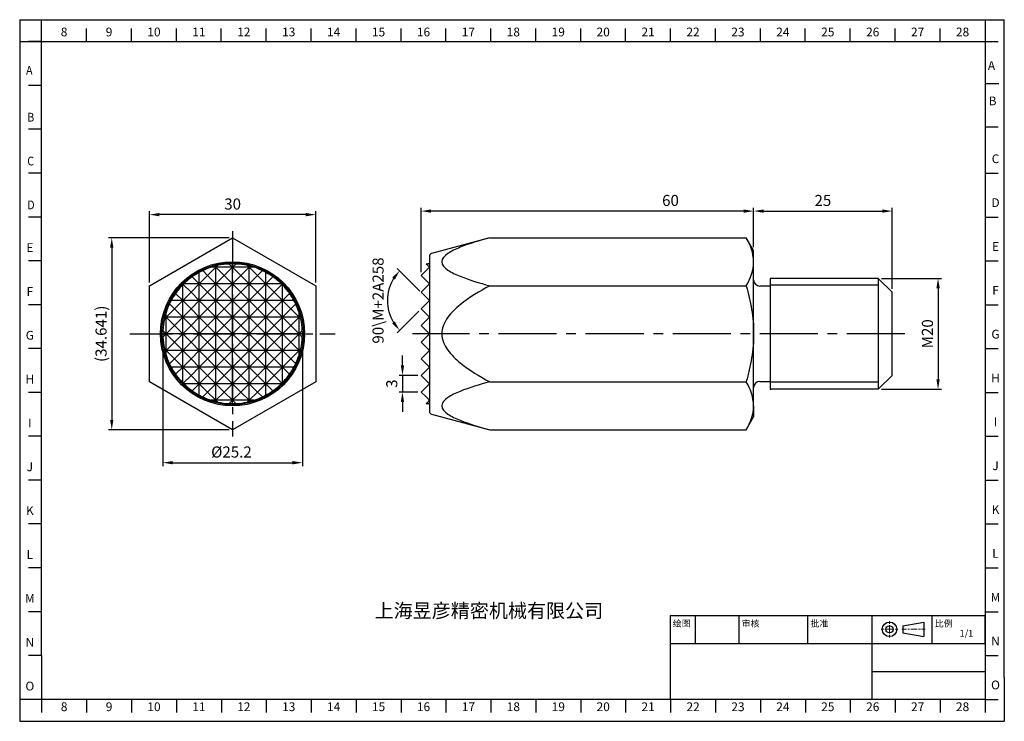
# Model space of a CAD drawing. Units: millimetres. Extents: x -38 to 139, y -70 to 57.
import ezdxf
from ezdxf.enums import TextEntityAlignment as Align

# ---------------------------------------------------------------- set-up
doc = ezdxf.new("R2010")
doc.units = ezdxf.units.MM
doc.linetypes.add('CENTER2', pattern=[28.575, 19.05, -3.175, 3.175, -3.175])
for name, color, linetype in [('01', 4, 'Continuous'), ('BORDER', 7, 'Continuous'), ('CL', 1, 'CENTER2'), ('DIM', 6, 'Continuous'), ('H', 2, 'Continuous'), ('OUT', 4, 'Continuous'), ('TXT', 3, 'Continuous'), ('W', 7, 'Continuous')]:
    doc.layers.add(name, color=color, linetype=linetype)
doc.layers.add('CLL', color=1, linetype='Continuous', lineweight=13)
doc.layers.add('DEC', color=171, linetype='Continuous', plot=False)
doc.styles.add('TXT-1', font='txt.shx', dxfattribs={"width": 0.9, "bigfont": 'chineset.shx'})
doc.dimstyles.new('ISO-25', dxfattribs={"dimscale": 0.8, "dimtxt": 2, "dimasz": 1.8, "dimexe": 0.6, "dimexo": 0.6, "dimgap": 0.66666, "dimtad": 1, "dimdec": 3, "dimdsep": 46, "dimtxsty": 'TXT-1', "dimcen": -2.5, "dimclrd": 256, "dimclre": 256, "dimclrt": 3, "dimadec": 0, "dimazin": 0, "dimtfac": 0.8, "dimtdec": 3, "dimtmove": 0, "dimatfit": 3, "dimfxl": 0, "dimlwd": -1, "dimarcsym": 0})

# ---------------------------------------------------------------- blocks, each defined once
blk = doc.blocks.new('*D1')
at = {"layer": 'Defpoints', "color": 0}
for p in [(0, 17.32), (-21.8, -17.32), (0, -17.32)]:
    blk.add_point(p, dxfattribs=at)
at = {"layer": 'DIM', "lineweight": -2}
for p, q in [((-0.6, 17.32), (-22.4, 17.32)), ((-0.6, -17.32), (-22.4, -17.32))]:
    blk.add_line(p, q, dxfattribs=at)
at = {"layer": 'DIM'}
blk.add_line((-21.8, 15.52), (-21.8, -15.52), dxfattribs=at)
for points in [[(-22.1, 15.52), (-21.5, 15.52), (-21.8, 17.32)], [(-22.1, -15.52), (-21.5, -15.52), (-21.8, -17.32)]]:
    blk.add_solid(points, dxfattribs=at)
at = {"layer": 'DIM', "color": 3, "insert": (-23.47, 0), "char_height": 2, "attachment_point": 5, "rotation": 90, "style": 'TXT-1'}
blk.add_mtext('(34.641)', dxfattribs=at)
blk = doc.blocks.new('*D2')
at = {"layer": 'Defpoints', "color": 0}
for p in [(-15, 21.49), (-15, 8.66), (15, 8.66)]:
    blk.add_point(p, dxfattribs=at)
at = {"layer": 'DIM', "lineweight": -2}
for p, q in [((-15, 9.26), (-15, 22.09)), ((15, 9.26), (15, 22.09))]:
    blk.add_line(p, q, dxfattribs=at)
at = {"layer": 'DIM'}
blk.add_line((13.2, 21.49), (-13.2, 21.49), dxfattribs=at)
for points in [[(-13.2, 21.79), (-13.2, 21.19), (-15, 21.49)], [(13.2, 21.79), (13.2, 21.19), (15, 21.49)]]:
    blk.add_solid(points, dxfattribs=at)
at = {"layer": 'DIM', "color": 3, "insert": (0.01, 23.15), "char_height": 2, "attachment_point": 5, "style": 'TXT-1'}
blk.add_mtext('30', dxfattribs=at)
blk = doc.blocks.new('*D3')
at = {"layer": 'Defpoints', "color": 0}
for p in [(34.03, 22.13), (94.03, 15), (34.03, 10.5)]:
    blk.add_point(p, dxfattribs=at)
at = {"layer": 'DIM', "lineweight": -2}
for p, q in [((34.03, 11.1), (34.03, 22.73)), ((94.03, 15.6), (94.03, 22.73))]:
    blk.add_line(p, q, dxfattribs=at)
at = {"layer": 'DIM'}
blk.add_line((92.23, 22.13), (35.83, 22.13), dxfattribs=at)
for points in [[(35.83, 22.43), (35.83, 21.83), (34.03, 22.13)], [(92.23, 22.43), (92.23, 21.83), (94.03, 22.13)]]:
    blk.add_solid(points, dxfattribs=at)
at = {"layer": 'DIM', "color": 3, "insert": (79.03, 23.79), "char_height": 2, "attachment_point": 5, "style": 'TXT-1'}
blk.add_mtext('60', dxfattribs=at)
blk = doc.blocks.new('*D4')
at = {"layer": 'Defpoints', "color": 0}
for p in [(119.03, 22.13), (94.03, 15), (119.03, 7.5)]:
    blk.add_point(p, dxfattribs=at)
at = {"layer": 'DIM', "lineweight": -2}
for p, q in [((94.03, 15.6), (94.03, 22.73)), ((119.03, 8.1), (119.03, 22.73))]:
    blk.add_line(p, q, dxfattribs=at)
at = {"layer": 'DIM'}
blk.add_line((95.83, 22.13), (117.23, 22.13), dxfattribs=at)
for points in [[(95.83, 22.43), (95.83, 21.83), (94.03, 22.13)], [(117.23, 22.43), (117.23, 21.83), (119.03, 22.13)]]:
    blk.add_solid(points, dxfattribs=at)
at = {"layer": 'DIM', "color": 3, "insert": (106.53, 23.79), "char_height": 2, "attachment_point": 5, "style": 'TXT-1'}
blk.add_mtext('25', dxfattribs=at)
blk = doc.blocks.new('*D5')
at = {"layer": 'Defpoints', "color": 0}
for p in [(116.53, 10), (116.53, -10), (127.31, -10)]:
    blk.add_point(p, dxfattribs=at)
at = {"layer": 'DIM', "lineweight": -2}
for p, q in [((117.13, 10), (127.91, 10)), ((117.13, -10), (127.91, -10))]:
    blk.add_line(p, q, dxfattribs=at)
at = {"layer": 'DIM'}
blk.add_line((127.31, 8.2), (127.31, -8.2), dxfattribs=at)
for points in [[(127.01, 8.2), (127.61, 8.2), (127.31, 10)], [(127.01, -8.2), (127.61, -8.2), (127.31, -10)]]:
    blk.add_solid(points, dxfattribs=at)
at = {"layer": 'DIM', "color": 3, "insert": (125.65, 0), "char_height": 2, "attachment_point": 5, "rotation": 90, "style": 'TXT-1'}
blk.add_mtext('M20', dxfattribs=at)
blk = doc.blocks.new('*D6')
at = {"layer": 'Defpoints', "color": 0}
for p in [(28.18, 7.97), (34.25, 7.28), (34.92, 5.39), (35.53, 6), (34.03, 4.5)]:
    blk.add_point(p, dxfattribs=at)
at = {"layer": 'DIM', "lineweight": -2}
for p, q in [((33.82, 7.71), (29.73, 11.8)), ((33.6, 4.08), (29.73, 0.2))]:
    blk.add_line(p, q, dxfattribs=at)
at = {"layer": 'DIM'}
blk.add_arc((35.53, 6), 7.6, 148.5965, 211.4035, dxfattribs=at)
for points in [[(28.8, 10.15), (29.28, 9.78), (30.15, 11.38)], [(29.28, 2.22), (28.8, 1.85), (30.15, 0.62)]]:
    blk.add_solid(points, dxfattribs=at)
at = {"layer": 'DIM', "color": 3, "insert": (26.26, 6), "char_height": 2, "attachment_point": 5, "rotation": 90, "style": 'TXT-1'}
blk.add_mtext('90\\M+2A258', dxfattribs=at)
blk = doc.blocks.new('*D7')
at = {"layer": 'Defpoints', "color": 0}
for p in [(34.03, -7.5), (30.66, -10.5), (34.03, -10.5)]:
    blk.add_point(p, dxfattribs=at)
at = {"layer": 'DIM'}
for p, q in [((30.66, -5.7), (30.66, -3.9)), ((30.66, -7.5), (30.66, -10.5)), ((30.66, -12.3), (30.66, -14.1))]:
    blk.add_line(p, q, dxfattribs=at)
at = {"layer": 'DIM', "lineweight": -2}
for p, q in [((33.43, -7.5), (30.06, -7.5)), ((33.43, -10.5), (30.06, -10.5))]:
    blk.add_line(p, q, dxfattribs=at)
at = {"layer": 'DIM'}
for points in [[(30.36, -5.7), (30.96, -5.7), (30.66, -7.5)], [(30.36, -12.3), (30.96, -12.3), (30.66, -10.5)]]:
    blk.add_solid(points, dxfattribs=at)
at = {"layer": 'DIM', "color": 3, "insert": (28.99, -9), "char_height": 2, "attachment_point": 5, "rotation": 90, "style": 'TXT-1'}
blk.add_mtext('3', dxfattribs=at)
blk = doc.blocks.new('*D8')
at = {"layer": 'Defpoints', "color": 0}
for p in [(-12.6, 0), (12.6, 0), (12.6, -23.25)]:
    blk.add_point(p, dxfattribs=at)
at = {"layer": 'DIM', "lineweight": -2}
for p, q in [((-12.6, -0.6), (-12.6, -23.85)), ((12.6, -0.6), (12.6, -23.85))]:
    blk.add_line(p, q, dxfattribs=at)
at = {"layer": 'DIM'}
blk.add_line((-10.8, -23.25), (10.8, -23.25), dxfattribs=at)
for points in [[(-10.8, -22.95), (-10.8, -23.55), (-12.6, -23.25)], [(10.8, -22.95), (10.8, -23.55), (12.6, -23.25)]]:
    blk.add_solid(points, dxfattribs=at)
at = {"layer": 'DIM', "color": 3, "insert": (-0.2, -21.58), "char_height": 2, "attachment_point": 5, "style": 'TXT-1'}
blk.add_mtext('%%C25.2', dxfattribs=at)

msp = doc.modelspace()

# ---------------------------------------------------------------- linework, layer by layer
at = {"layer": '01'}
for p, q in [((116.5288, 8.75), (97.0288, 8.75)), ((116.5288, -8.75), (97.0288, -8.75))]:
    msp.add_line(p, q, dxfattribs=at)
at = {"layer": 'CL', "ltscale": 0.4}
for p, q in [((0, 18.5315), (0, -18.5315)), ((-18.5315, 0), (18.5315, 0))]:
    msp.add_line(p, q, dxfattribs=at)
at = {"layer": 'CL', "ltscale": 0.55}
msp.add_line((121.3427, 0), (32.4768, 0), dxfattribs=at)
at = {"layer": 'CLL'}
for p, q in [((118.5513, -51.8193), (118.5513, -52.3146)), ((118.5513, -52.5631), (118.5513, -54.076)), ((117.0656, -53.305), (117.5609, -53.305)), ((117.795, -53.305), (119.3076, -53.305)), ((118.5513, -54.2954), (118.5513, -54.7907)), ((119.5417, -53.305), (120.037, -53.305)), ((120.7871, -53.305), (121.6124, -53.305)), ((121.8404, -53.305), (122.1713, -53.305)), ((122.3993, -53.305), (123.5613, -53.305)), ((123.7893, -53.305), (124.1202, -53.305)), ((124.3482, -53.305), (124.9696, -53.305))]:
    msp.add_line(p, q, dxfattribs=at)
at = {"layer": 'DEC'}
for p, q in [((-38.4152, 56.6495), (139.266, 56.6495)), ((-38.4152, 56.6495), (-38.4101, -69.8922)), ((-38.4101, 56.6495), (-38.4101, -61.9834)), ((139.266, -61.9834), (139.266, 56.6495)), ((139.266, -61.9834), (139.266, -69.8922)), ((-38.4101, -69.8922), (139.266, -69.8922))]:
    msp.add_line(p, q, dxfattribs=at)
at = {"layer": 'H'}
for p, q in [((0, 12), (-0.5863, 12.5863)), ((0, 12), (0, 12.6)), ((0.5863, 12.5863), (0, 12)), ((-6, 9), (-6, 11.0797)), ((-5.3893, 11.3893), (-4.5, 10.5)), ((-4.5, 10.5), (-3, 12)), ((-3, 12), (-3.8419, 12)), ((-3, 12), (-3.1896, 12.1896)), ((-2.6906, 12.3094), (-3, 12)), ((-3, 12), (-3, 12.2376)), ((0, 12), (-3, 12)), ((-3, 9), (-3, 12)), ((-3, 12), (-1.5, 10.5)), ((-1.5, 10.5), (0, 12)), ((0, 9), (0, 12)), ((0, 12), (1.5, 10.5)), ((3, 12), (0, 12)), ((1.5, 10.5), (3, 12)), ((3, 12), (2.6906, 12.3094)), ((3, 12), (3, 12.2376)), ((3.1896, 12.1896), (3, 12)), ((3.8419, 12), (3, 12)), ((3, 9), (3, 12)), ((3, 12), (4.5, 10.5)), ((4.5, 10.5), (5.3893, 11.3893)), ((6, 9), (6, 11.0797)), ((-8.9095, 8.9095), (-7.5, 7.5)), ((-6, 9), (-8.8182, 9)), ((-7.5, 7.5), (-6, 9)), ((-6, 9), (-7.2824, 10.2824)), ((-4.5, 10.5), (-6, 9)), ((-3, 9), (-6, 9)), ((-6, 6), (-6, 9)), ((-6, 9), (-4.5, 7.5)), ((-3, 9), (-4.5, 10.5)), ((-4.5, 7.5), (-3, 9)), ((-1.5, 10.5), (-3, 9)), ((0, 9), (-3, 9)), ((-3, 6), (-3, 9)), ((-3, 9), (-1.5, 7.5)), ((0, 9), (-1.5, 10.5)), ((-1.5, 7.5), (0, 9)), ((1.5, 10.5), (0, 9)), ((0, 6), (0, 9)), ((0, 9), (1.5, 7.5)), ((3, 9), (0, 9)), ((3, 9), (1.5, 10.5)), ((1.5, 7.5), (3, 9)), ((4.5, 10.5), (3, 9)), ((3, 6), (3, 9)), ((3, 9), (4.5, 7.5)), ((6, 9), (3, 9)), ((6, 9), (4.5, 10.5)), ((4.5, 7.5), (6, 9)), ((7.2824, 10.2824), (6, 9)), ((8.8182, 9), (6, 9)), ((6, 6), (6, 9)), ((6, 9), (7.5, 7.5)), ((7.5, 7.5), (8.9095, 8.9095)), ((-9, 6), (-10.2824, 7.2824)), ((-9, 6), (-9, 8.8182)), ((-7.5, 7.5), (-9, 6)), ((-6, 6), (-7.5, 7.5)), ((-4.5, 7.5), (-6, 6)), ((-3, 6), (-4.5, 7.5)), ((-1.5, 7.5), (-3, 6)), ((0, 6), (-1.5, 7.5)), ((1.5, 7.5), (0, 6)), ((3, 6), (1.5, 7.5)), ((4.5, 7.5), (3, 6)), ((6, 6), (4.5, 7.5)), ((7.5, 7.5), (6, 6)), ((9, 6), (7.5, 7.5)), ((9, 6), (9, 8.8182)), ((10.2824, 7.2824), (9, 6)), ((-11.3893, 5.3893), (-10.5, 4.5)), ((-9, 6), (-11.0797, 6)), ((-10.5, 4.5), (-9, 6)), ((-6, 6), (-9, 6)), ((-9, 3), (-9, 6)), ((-9, 6), (-7.5, 4.5)), ((-7.5, 4.5), (-6, 6)), ((-3, 6), (-6, 6)), ((-6, 3), (-6, 6)), ((-6, 6), (-4.5, 4.5)), ((-4.5, 4.5), (-3, 6)), ((0, 6), (-3, 6)), ((-3, 3), (-3, 6)), ((-3, 6), (-1.5, 4.5)), ((-1.5, 4.5), (0, 6)), ((0, 3), (0, 6)), ((0, 6), (1.5, 4.5)), ((3, 6), (0, 6)), ((1.5, 4.5), (3, 6)), ((3, 3), (3, 6)), ((3, 6), (4.5, 4.5)), ((6, 6), (3, 6)), ((4.5, 4.5), (6, 6)), ((6, 3), (6, 6)), ((6, 6), (7.5, 4.5)), ((9, 6), (6, 6)), ((7.5, 4.5), (9, 6)), ((11.0797, 6), (9, 6)), ((9, 3), (9, 6)), ((9, 6), (10.5, 4.5)), ((10.5, 4.5), (11.3893, 5.3893)), ((-10.5, 4.5), (-12, 3)), ((-12, 3), (-12, 3.8419)), ((-9, 3), (-10.5, 4.5)), ((-7.5, 4.5), (-9, 3)), ((-6, 3), (-7.5, 4.5)), ((-4.5, 4.5), (-6, 3)), ((-3, 3), (-4.5, 4.5)), ((-1.5, 4.5), (-3, 3)), ((0, 3), (-1.5, 4.5)), ((1.5, 4.5), (0, 3)), ((3, 3), (1.5, 4.5)), ((4.5, 4.5), (3, 3)), ((6, 3), (4.5, 4.5)), ((7.5, 4.5), (6, 3)), ((9, 3), (7.5, 4.5)), ((10.5, 4.5), (9, 3)), ((12, 3), (10.5, 4.5)), ((12, 3), (12, 3.8419)), ((-12.3094, 2.6906), (-12, 3)), ((-12, 3), (-12.2376, 3)), ((-12, 3), (-12.1896, 3.1896)), ((-9, 3), (-12, 3)), ((-12, 0), (-12, 3)), ((-12, 3), (-10.5, 1.5)), ((-10.5, 1.5), (-9, 3)), ((-6, 3), (-9, 3)), ((-9, 0), (-9, 3)), ((-9, 3), (-7.5, 1.5)), ((-7.5, 1.5), (-6, 3)), ((-3, 3), (-6, 3)), ((-6, 0), (-6, 3)), ((-6, 3), (-4.5, 1.5)), ((-4.5, 1.5), (-3, 3)), ((0, 3), (-3, 3)), ((-3, 0), (-3, 3)), ((-3, 3), (-1.5, 1.5)), ((-1.5, 1.5), (0, 3)), ((0, 0), (0, 3)), ((0, 3), (1.5, 1.5)), ((3, 3), (0, 3)), ((1.5, 1.5), (3, 3)), ((3, 0), (3, 3)), ((3, 3), (4.5, 1.5)), ((6, 3), (3, 3)), ((4.5, 1.5), (6, 3)), ((6, 0), (6, 3)), ((6, 3), (7.5, 1.5)), ((9, 3), (6, 3)), ((7.5, 1.5), (9, 3)), ((9, 0), (9, 3)), ((9, 3), (10.5, 1.5)), ((12, 3), (9, 3)), ((10.5, 1.5), (12, 3)), ((12.1896, 3.1896), (12, 3)), ((12.2376, 3), (12, 3)), ((12, 0), (12, 3)), ((12, 3), (12.3094, 2.6906)), ((-12, 0), (-12.6, 0)), ((-12, 0), (-12.5863, 0.5863)), ((-12.5863, -0.5863), (-12, 0)), ((-10.5, 1.5), (-12, 0)), ((-9, 0), (-12, 0)), ((-12, -3), (-12, 0)), ((-12, 0), (-10.5, -1.5)), ((-9, 0), (-10.5, 1.5)), ((-10.5, -1.5), (-9, 0)), ((-7.5, 1.5), (-9, 0)), ((-6, 0), (-9, 0)), ((-9, -3), (-9, 0)), ((-9, 0), (-7.5, -1.5)), ((-6, 0), (-7.5, 1.5)), ((-7.5, -1.5), (-6, 0)), ((-4.5, 1.5), (-6, 0)), ((-3, 0), (-6, 0)), ((-6, -3), (-6, 0)), ((-6, 0), (-4.5, -1.5)), ((-3, 0), (-4.5, 1.5)), ((-4.5, -1.5), (-3, 0)), ((-1.5, 1.5), (-3, 0)), ((0, 0), (-3, 0)), ((-3, -3), (-3, 0)), ((-3, 0), (-1.5, -1.5)), ((0, 0), (-1.5, 1.5)), ((-1.5, -1.5), (0, 0)), ((1.5, 1.5), (0, 0)), ((0, -3), (0, 0)), ((0, 0), (1.5, -1.5)), ((3, 0), (0, 0)), ((3, 0), (1.5, 1.5)), ((1.5, -1.5), (3, 0)), ((4.5, 1.5), (3, 0)), ((3, -3), (3, 0)), ((3, 0), (4.5, -1.5)), ((6, 0), (3, 0)), ((6, 0), (4.5, 1.5)), ((4.5, -1.5), (6, 0)), ((7.5, 1.5), (6, 0)), ((6, -3), (6, 0)), ((6, 0), (7.5, -1.5)), ((9, 0), (6, 0)), ((9, 0), (7.5, 1.5)), ((7.5, -1.5), (9, 0)), ((10.5, 1.5), (9, 0)), ((9, -3), (9, 0)), ((9, 0), (10.5, -1.5)), ((12, 0), (9, 0)), ((12, 0), (10.5, 1.5)), ((10.5, -1.5), (12, 0)), ((12.5863, 0.5863), (12, 0)), ((12.6, 0), (12, 0)), ((12, -3), (12, 0)), ((12, 0), (12.5863, -0.5863)), ((-10.5, -1.5), (-12, -3)), ((-9, -3), (-10.5, -1.5)), ((-7.5, -1.5), (-9, -3)), ((-6, -3), (-7.5, -1.5)), ((-4.5, -1.5), (-6, -3)), ((-3, -3), (-4.5, -1.5)), ((-1.5, -1.5), (-3, -3)), ((0, -3), (-1.5, -1.5)), ((1.5, -1.5), (0, -3)), ((3, -3), (1.5, -1.5)), ((4.5, -1.5), (3, -3)), ((6, -3), (4.5, -1.5)), ((7.5, -1.5), (6, -3)), ((9, -3), (7.5, -1.5)), ((10.5, -1.5), (9, -3)), ((12, -3), (10.5, -1.5)), ((-12, -3), (-12.3094, -2.6906)), ((-12, -3), (-12.2376, -3)), ((-12.1896, -3.1896), (-12, -3)), ((-9, -3), (-12, -3)), ((-12, -3), (-10.5, -4.5)), ((-12, -3.8419), (-12, -3)), ((-10.5, -4.5), (-9, -3)), ((-6, -3), (-9, -3)), ((-9, -6), (-9, -3)), ((-9, -3), (-7.5, -4.5)), ((-7.5, -4.5), (-6, -3)), ((-3, -3), (-6, -3)), ((-6, -6), (-6, -3)), ((-6, -3), (-4.5, -4.5)), ((-4.5, -4.5), (-3, -3)), ((0, -3), (-3, -3)), ((-3, -6), (-3, -3)), ((-3, -3), (-1.5, -4.5)), ((-1.5, -4.5), (0, -3)), ((0, -6), (0, -3)), ((0, -3), (1.5, -4.5)), ((3, -3), (0, -3)), ((1.5, -4.5), (3, -3)), ((3, -6), (3, -3)), ((3, -3), (4.5, -4.5)), ((6, -3), (3, -3)), ((4.5, -4.5), (6, -3)), ((6, -6), (6, -3)), ((6, -3), (7.5, -4.5)), ((9, -3), (6, -3)), ((7.5, -4.5), (9, -3)), ((9, -6), (9, -3)), ((9, -3), (10.5, -4.5)), ((12, -3), (9, -3)), ((10.5, -4.5), (12, -3)), ((12.3094, -2.6906), (12, -3)), ((12.2376, -3), (12, -3)), ((12, -3.8419), (12, -3)), ((12, -3), (12.1896, -3.1896)), ((-10.5, -4.5), (-11.3893, -5.3893)), ((-9, -6), (-10.5, -4.5)), ((-7.5, -4.5), (-9, -6)), ((-6, -6), (-7.5, -4.5)), ((-4.5, -4.5), (-6, -6)), ((-3, -6), (-4.5, -4.5)), ((-1.5, -4.5), (-3, -6)), ((0, -6), (-1.5, -4.5)), ((1.5, -4.5), (0, -6)), ((3, -6), (1.5, -4.5)), ((4.5, -4.5), (3, -6)), ((6, -6), (4.5, -4.5)), ((7.5, -4.5), (6, -6)), ((9, -6), (7.5, -4.5)), ((10.5, -4.5), (9, -6)), ((11.3893, -5.3893), (10.5, -4.5)), ((-9, -6), (-11.0797, -6)), ((-10.2824, -7.2824), (-9, -6)), ((-6, -6), (-9, -6)), ((-9, -6), (-7.5, -7.5)), ((-9, -8.8182), (-9, -6)), ((-7.5, -7.5), (-6, -6)), ((-3, -6), (-6, -6)), ((-6, -9), (-6, -6)), ((-6, -6), (-4.5, -7.5)), ((-4.5, -7.5), (-3, -6)), ((0, -6), (-3, -6)), ((-3, -9), (-3, -6)), ((-3, -6), (-1.5, -7.5)), ((-1.5, -7.5), (0, -6)), ((0, -9), (0, -6)), ((0, -6), (1.5, -7.5)), ((3, -6), (0, -6)), ((1.5, -7.5), (3, -6)), ((3, -9), (3, -6)), ((3, -6), (4.5, -7.5)), ((6, -6), (3, -6)), ((4.5, -7.5), (6, -6)), ((6, -9), (6, -6)), ((6, -6), (7.5, -7.5)), ((9, -6), (6, -6)), ((7.5, -7.5), (9, -6)), ((11.0797, -6), (9, -6)), ((9, -6), (10.2824, -7.2824)), ((9, -8.8182), (9, -6)), ((-7.5, -7.5), (-8.9095, -8.9095)), ((-6, -9), (-7.5, -7.5)), ((-4.5, -7.5), (-6, -9)), ((-3, -9), (-4.5, -7.5)), ((-1.5, -7.5), (-3, -9)), ((0, -9), (-1.5, -7.5)), ((1.5, -7.5), (0, -9)), ((3, -9), (1.5, -7.5)), ((4.5, -7.5), (3, -9)), ((6, -9), (4.5, -7.5)), ((7.5, -7.5), (6, -9)), ((8.9095, -8.9095), (7.5, -7.5)), ((-6, -9), (-8.8182, -9)), ((-7.2824, -10.2824), (-6, -9)), ((-3, -9), (-6, -9)), ((-6, -9), (-4.5, -10.5)), ((-6, -11.0797), (-6, -9)), ((-4.5, -10.5), (-5.3893, -11.3893)), ((-4.5, -10.5), (-3, -9)), ((-3, -12), (-4.5, -10.5)), ((0, -9), (-3, -9)), ((-3, -12), (-3, -9)), ((-3, -9), (-1.5, -10.5)), ((-1.5, -10.5), (-3, -12)), ((-1.5, -10.5), (0, -9)), ((0, -12), (-1.5, -10.5)), ((0, -12), (0, -9)), ((0, -9), (1.5, -10.5)), ((3, -9), (0, -9)), ((1.5, -10.5), (0, -12)), ((1.5, -10.5), (3, -9)), ((3, -12), (1.5, -10.5)), ((3, -12), (3, -9)), ((3, -9), (4.5, -10.5)), ((6, -9), (3, -9)), ((4.5, -10.5), (3, -12)), ((4.5, -10.5), (6, -9)), ((5.3893, -11.3893), (4.5, -10.5)), ((8.8182, -9), (6, -9)), ((6, -9), (7.2824, -10.2824)), ((6, -11.0797), (6, -9)), ((-3, -12), (-3.8419, -12)), ((-3.1896, -12.1896), (-3, -12)), ((0, -12), (-3, -12)), ((-3, -12), (-2.6906, -12.3094)), ((-3, -12.2376), (-3, -12)), ((-0.5863, -12.5863), (0, -12)), ((0, -12), (0.5863, -12.5863)), ((0, -12.6), (0, -12)), ((3, -12), (0, -12)), ((2.6906, -12.3094), (3, -12)), ((3.8419, -12), (3, -12)), ((3, -12), (3.1896, -12.1896)), ((3, -12.2376), (3, -12))]:
    msp.add_line(p, q, dxfattribs=at)
at = {"layer": 'OUT'}
for p, q in [((-34.4553, -58.029), (-34.4553, 56.6495)), ((135.7878, 56.6495), (135.7878, -58.029)), ((-26.3488, 52.695), (-26.3488, 55.0677)), ((-18.2422, 52.695), (-18.2422, 55.0677)), ((-10.1356, 52.695), (-10.1356, 55.0677)), ((-2.029, 52.695), (-2.029, 55.0677)), ((6.0775, 52.695), (6.0775, 55.0677)), ((14.1841, 52.695), (14.1841, 55.0677)), ((22.2907, 52.695), (22.2907, 55.0677)), ((30.3973, 52.695), (30.3973, 55.0677)), ((38.5038, 52.695), (38.5038, 55.0677)), ((46.6104, 52.695), (46.6104, 55.0677)), ((54.717, 52.695), (54.717, 55.0677)), ((62.8235, 52.695), (62.8235, 55.0677)), ((70.9301, 52.695), (70.9301, 55.0677)), ((79.0367, 52.695), (79.0367, 55.0677)), ((87.1433, 52.695), (87.1433, 55.0677)), ((95.2498, 52.695), (95.2498, 55.0677)), ((103.3564, 52.695), (103.3564, 55.0677)), ((111.463, 52.695), (111.463, 55.0677)), ((119.5695, 52.695), (119.5695, 55.0677)), ((127.6761, 52.695), (127.6761, 55.0677)), ((-38.4152, 52.695), (135.7827, 52.695)), ((-34.4553, 52.695), (-36.8278, 52.695)), ((135.7827, 52.695), (138.1552, 52.695)), ((-34.4553, 44.7862), (-36.8278, 44.7862)), ((135.9057, 45.1452), (138.2782, 45.1452)), ((135.7878, 37.3494), (138.1603, 37.3494)), ((-34.4553, 36.8773), (-36.8278, 36.8773)), ((-34.4553, 36.8773), (-36.8278, 36.8773)), ((-34.4553, 28.9684), (-36.8278, 28.9684)), ((135.7827, 28.9684), (138.1552, 28.9684)), ((-34.4553, 21.0596), (-36.8278, 21.0596)), ((135.7827, 21.0596), (138.1552, 21.0596)), ((-34.4553, 13.1507), (-36.8278, 13.1507)), ((135.7827, 13.1507), (138.1552, 13.1507)), ((-34.4553, 5.2419), (-36.8278, 5.2419)), ((135.7827, 5.2419), (138.1552, 5.2419)), ((-34.4553, -2.667), (-36.8278, -2.667)), ((135.7827, -2.667), (138.1552, -2.667)), ((-34.4553, -10.5758), (-36.8278, -10.5758)), ((135.7827, -10.5758), (138.1552, -10.5758)), ((-34.4553, -18.4847), (-36.8278, -18.4847)), ((135.7827, -18.4847), (138.1552, -18.4847)), ((-34.4553, -26.3936), (-36.8278, -26.3936)), ((135.7827, -26.3936), (138.1552, -26.3936)), ((-34.4553, -34.3024), (-36.8278, -34.3024)), ((135.7827, -34.3024), (138.1552, -34.3024)), ((-34.4553, -42.2113), (-36.8278, -42.2113)), ((135.7827, -42.2113), (138.1552, -42.2113)), ((-34.4553, -50.1201), (-36.8278, -50.1201)), ((78.9882, -50.8391), (135.7878, -50.8391)), ((78.9882, -50.8391), (135.7878, -50.8391)), ((78.9882, -50.8391), (78.9882, -65.9378)), ((83.5327, -55.872), (83.5327, -50.8391)), ((91.4071, -55.872), (91.4071, -50.8391)), ((103.8261, -55.872), (103.8261, -50.8391)), ((115.4494, -65.9378), (115.4494, -50.8391)), ((126.2614, -55.872), (126.2614, -50.8391)), ((135.7827, -50.1201), (138.1552, -50.1201)), ((135.7878, -55.872), (135.7878, -50.8391)), ((78.9882, -55.872), (135.7878, -55.872)), ((-34.4553, -58.029), (-36.8278, -58.029)), ((-34.4553, -58.029), (-34.4553, -65.9378)), ((135.7827, -58.029), (138.1552, -58.029)), ((135.7827, -58.029), (135.7878, -65.9378)), ((115.4494, -60.9049), (135.7878, -60.9049)), ((135.7878, -65.9378), (-38.4101, -65.9378)), ((-34.4502, -65.9378), (-34.4502, -68.3105)), ((-26.3436, -65.9378), (-26.3436, -68.3105)), ((-18.237, -65.9378), (-18.237, -68.3105)), ((-10.1305, -65.9378), (-10.1305, -68.3105)), ((-2.0239, -65.9378), (-2.0239, -68.3105)), ((6.0827, -65.9378), (6.0827, -68.3105)), ((14.1893, -65.9378), (14.1893, -68.3105)), ((22.2958, -65.9378), (22.2958, -68.3105)), ((30.4024, -65.9378), (30.4024, -68.3105)), ((38.509, -65.9378), (38.509, -68.3105)), ((46.6155, -65.9378), (46.6155, -68.3105)), ((54.7221, -65.9378), (54.7221, -68.3105)), ((62.8287, -65.9378), (62.8287, -68.3105)), ((70.9353, -65.9378), (70.9353, -68.3105)), ((79.0418, -65.9378), (79.0418, -68.3105)), ((87.1484, -65.9378), (87.1484, -68.3105)), ((95.255, -65.9378), (95.255, -68.3105)), ((103.3616, -65.9378), (103.3616, -68.3105)), ((111.4681, -65.9378), (111.4681, -68.3105)), ((119.5747, -65.9378), (119.5747, -68.3105)), ((127.6813, -65.9378), (127.6813, -68.3105)), ((135.7878, -65.9378), (138.1603, -65.9378)), ((135.7878, -65.9378), (135.7878, -68.3105))]:
    msp.add_line(p, q, dxfattribs=at)
at = {"layer": 'TXT'}
for p, q in [((120.9575, -52.6542), (124.7389, -51.9944)), ((120.9575, -52.6542), (120.9575, -53.9558)), ((124.7389, -51.9944), (124.7389, -54.6155)), ((120.9575, -53.9558), (124.7389, -54.6155))]:
    msp.add_line(p, q, dxfattribs=at)
for radius in [1.3105, 0.6508]:
    msp.add_circle((118.5513, -53.305), radius, dxfattribs=at)
at = {"layer": 'W'}
for p, q in [((-15, 8.6603), (0, 17.3205)), ((0, 17.3205), (15, 8.6603)), ((46.4283, 17.3205), (35.8994, 14.4993)), ((46.4283, 17.3205), (92.6891, 17.3205)), ((94.0288, 15), (92.6891, 17.3205)), ((94.0288, 12.9904), (94.0288, 15)), ((94.0288, 12.9904), (94.0288, 15)), ((35.2195, 12.3094), (34.9425, 12.5863)), ((35.5288, 14.0163), (35.5288, -14.0163)), ((94.0288, 0), (94.0288, 12.9904)), ((34.0288, 10.5), (34.9181, 11.3893)), ((34.9181, 11.3893), (35.5288, 12)), ((35.3392, 12.1896), (35.2195, 12.3094)), ((35.5288, 12), (35.3392, 12.1896)), ((34.2465, 10.2824), (34.0288, 10.5)), ((34.0288, 7.5), (35.4384, 8.9095)), ((35.5288, 9), (34.2465, 10.2824)), ((35.4384, 8.9095), (35.5288, 9)), ((97.0288, 10), (97.0288, -10)), ((116.5288, 10), (97.0288, 10)), ((116.5288, 10), (116.5288, -10)), ((119.0288, 7.5), (116.5288, 10)), ((-15, -8.6603), (-15, 8.6603)), ((15, 8.6603), (15, -8.6603)), ((34.2465, 7.2824), (34.0288, 7.5)), ((35.5288, 6), (34.2465, 7.2824)), ((46.4283, 8.6603), (92.6891, 8.6603)), ((97.0288, 8.6), (95.1288, 8.6)), ((119.0288, -7.5), (119.0288, 7.5)), ((34.0288, 4.5), (34.9181, 5.3893)), ((34.9181, 5.3893), (35.5288, 6)), ((35.3392, 3.1896), (34.0288, 4.5)), ((34.0288, 1.5), (35.2195, 2.6906)), ((35.2195, 2.6906), (35.5288, 3)), ((35.5288, 3), (35.3392, 3.1896)), ((34.9425, 0.5863), (34.0288, 1.5)), ((35.5288, 0), (34.9425, 0.5863)), ((34.9425, -0.5863), (35.5288, 0)), ((94.0288, -12.9904), (94.0288, 0)), ((34.0288, -1.5), (34.9425, -0.5863)), ((35.2195, -2.6906), (34.0288, -1.5)), ((34.0288, -4.5), (35.3392, -3.1896)), ((35.5288, -3), (35.2195, -2.6906)), ((35.3392, -3.1896), (35.5288, -3)), ((34.9181, -5.3893), (34.0288, -4.5)), ((34.2465, -7.2824), (35.5288, -6)), ((35.5288, -6), (34.9181, -5.3893)), ((0, -17.3205), (-15, -8.6603)), ((15, -8.6603), (0, -17.3205)), ((34.0288, -7.5), (34.2465, -7.2824)), ((35.4384, -8.9095), (34.0288, -7.5)), ((46.4283, -8.6603), (92.6891, -8.6603)), ((95.1288, -8.6), (97.0288, -8.6)), ((119.0288, -7.5), (116.5288, -10)), ((34.0288, -10.5), (34.2465, -10.2824)), ((34.9181, -11.3893), (34.0288, -10.5)), ((34.2465, -10.2824), (35.5288, -9)), ((35.5288, -9), (35.4384, -8.9095)), ((97.0288, -10), (97.2447, -10)), ((116.5288, -10), (97.0288, -10)), ((35.5288, -12), (34.9181, -11.3893)), ((34.9425, -12.5863), (35.2195, -12.3094)), ((35.2195, -12.3094), (35.3392, -12.1896)), ((35.3392, -12.1896), (35.5288, -12)), ((94.0288, -12.9904), (94.0288, -15)), ((35.8994, -14.4993), (46.4283, -17.3205)), ((92.6891, -17.3205), (94.0288, -15)), ((46.4283, -17.3205), (92.6891, -17.3205))]:
    msp.add_line(p, q, dxfattribs=at)
for radius in [13, 12.8]:
    msp.add_circle((0, 0), radius, dxfattribs=at)
for centre, radius, start, end in [((85.3833, 12.6878), 8.6508, 2.004628, 32.37962), ((36.0288, 14.0163), 0.5, 105, 180), ((0, 0), 12.6, 92.667261, 102.330027), ((0, 0), 12.6, 90, 92.667261), ((0, 0), 12.6, 87.332739, 90), ((0, 0), 12.6, 77.669973, 87.332739), ((35.5288, 0), 12.6, 90, 92.667261), ((85.5667, 13.2362), 8.4657, 327.27999, 358.335762), ((0, 0), 12.6, 118.43689, 125.307593), ((0, 0), 12.6, 115.322987, 118.43689), ((0, 0), 12.6, 107.75279, 115.322987), ((0, 0), 12.6, 104.663584, 107.75279), ((0, 0), 12.6, 103.774147, 104.663584), ((0, 0), 12.6, 102.330027, 103.774147), ((0, 0), 12.6, 76.225853, 77.669973), ((0, 0), 12.6, 75.336416, 76.225853), ((0, 0), 12.6, 72.24721, 75.336416), ((0, 0), 12.6, 64.677013, 72.24721), ((0, 0), 12.6, 61.56311, 64.677013), ((0, 0), 12.6, 54.692407, 61.56311), ((0, 0), 12.6, 135, 135.584691), ((0, 0), 12.6, 134.415309, 135), ((0, 0), 12.6, 125.307593, 134.415309), ((0, 0), 12.6, 45.584691, 54.692407), ((0, 0), 12.6, 45, 45.584691), ((0, 0), 12.6, 44.415309, 45), ((95.1288, 9.7), 1.1, 180, 270), ((0, 0), 12.6, 144.692407, 151.56311), ((0, 0), 12.6, 135.584691, 144.692407), ((0, 0), 12.6, 35.307593, 44.415309), ((0, 0), 12.6, 28.43689, 35.307593), ((0, 0), 12.6, 154.677013, 162.24721), ((0, 0), 12.6, 151.56311, 154.677013), ((0, 0), 12.6, 25.322987, 28.43689), ((0, 0), 12.6, 17.75279, 25.322987), ((0, 0), 12.6, 162.24721, 165.336416), ((0, 0), 12.6, 14.663584, 17.75279), ((0, 0), 12.6, 167.669973, 177.332739), ((0, 0), 12.6, 166.225853, 167.669973), ((0, 0), 12.6, 165.336416, 166.225853), ((0, 0), 12.6, 13.774147, 14.663584), ((0, 0), 12.6, 12.330027, 13.774147), ((0, 0), 12.6, 2.667261, 12.330027), ((0, 0), 12.6, 177.332739, 180), ((0, 0), 12.6, 180, 182.667261), ((0, 0), 12.6, 0, 2.667261), ((0, 0), 12.6, 357.332739, 0), ((0, 0), 12.6, 182.667261, 192.330027), ((0, 0), 12.6, 347.669973, 357.332739), ((0, 0), 12.6, 192.330027, 193.774147), ((0, 0), 12.6, 193.774147, 194.663584), ((0, 0), 12.6, 194.663584, 197.75279), ((0, 0), 12.6, 342.24721, 345.336416), ((0, 0), 12.6, 345.336416, 346.225853), ((0, 0), 12.6, 346.225853, 347.669973), ((0, 0), 12.6, 197.75279, 205.322987), ((0, 0), 12.6, 334.677013, 342.24721), ((0, 0), 12.6, 205.322987, 208.43689), ((0, 0), 12.6, 208.43689, 215.307593), ((0, 0), 12.6, 324.692407, 331.56311), ((0, 0), 12.6, 331.56311, 334.677013), ((0, 0), 12.6, 215.307593, 224.415309), ((0, 0), 12.6, 224.415309, 225), ((0, 0), 12.6, 315, 315.584691), ((0, 0), 12.6, 315.584691, 324.692407), ((85.3833, -13.293), 8.6508, 2.004628, 32.37962), ((95.1288, -9.7), 1.1, 90, 180), ((0, 0), 12.6, 225, 225.584691), ((0, 0), 12.6, 225.584691, 234.692407), ((0, 0), 12.6, 234.692407, 241.56311), ((0, 0), 12.6, 298.43689, 305.307593), ((0, 0), 12.6, 305.307593, 314.415309), ((0, 0), 12.6, 314.415309, 315), ((0, 0), 12.6, 241.56311, 244.677013), ((0, 0), 12.6, 244.677013, 252.24721), ((0, 0), 12.6, 252.24721, 255.336416), ((0, 0), 12.6, 255.336416, 256.225853), ((0, 0), 12.6, 256.225853, 257.669973), ((0, 0), 12.6, 257.669973, 267.332739), ((0, 0), 12.6, 272.667261, 282.330027), ((0, 0), 12.6, 282.330027, 283.774147), ((0, 0), 12.6, 283.774147, 284.663584), ((0, 0), 12.6, 284.663584, 287.75279), ((0, 0), 12.6, 287.75279, 295.322987), ((0, 0), 12.6, 295.322987, 298.43689), ((0, 0), 12.6, 267.332739, 270), ((0, 0), 12.6, 270, 272.667261), ((35.5288, 0), 12.6, 267.332739, 270), ((36.0288, -14.0163), 0.5, 180, 255), ((85.5667, -12.7445), 8.4657, 327.27999, 358.335762)]:
    msp.add_arc(centre, radius, start, end, dxfattribs=at)
for points, knots in [([(46.4283, 17.3205), (44.5502, 16.8173), (42.7129, 16.2738), (40.2339, 15.2632), (39.4518, 14.8913), (38.214, 14.029), (37.7625, 13.5122), (37.7737, 12.4475), (38.2301, 11.9361), (39.4823, 11.0729), (40.2561, 10.7075), (42.7334, 9.7006), (44.5567, 9.1618), (46.4283, 8.6603)], [0, 0, 0, 0, 0.25, 0.25, 0.375, 0.375, 0.5, 0.5, 0.625, 0.625, 0.75, 0.75, 1, 1, 1, 1]), ([(46.4283, 8.6603), (44.5603, 7.6592), (42.7341, 6.5781), (40.2718, 4.5795), (39.4838, 3.836), (38.2342, 2.1153), (37.7712, 1.0772), (37.7665, -0.5208), (37.8771, -1.0579), (38.2569, -2.0465), (38.528, -2.5161), (39.4639, -3.816), (40.2488, -4.5589), (42.7175, -6.5685), (44.5651, -7.6617), (46.4283, -8.6603)], [0, 0, 0, 0, 0.25, 0.25, 0.375, 0.375, 0.5, 0.5, 0.5625, 0.5625, 0.625, 0.625, 0.75, 0.75, 1, 1, 1, 1]), ([(92.6891, 8.6603), (93.0933, 7.2599), (93.43, 5.8413), (93.7822, 3.6717), (93.8741, 2.9403), (93.9977, 1.4667), (94.0288, 0.7322), (94.0288, 0)], [0, 0, 0, 0, 0.5, 0.5, 0.75, 0.75, 1, 1, 1, 1]), ([(94.0288, 0), (94.0288, -1.4634), (93.9031, -2.9174), (93.5533, -5.0862), (93.4102, -5.8075), (93.079, -7.2453), (92.8924, -7.956), (92.6891, -8.6603)], [0, 0, 0, 0, 0.5, 0.5, 0.75, 0.75, 1, 1, 1, 1]), ([(46.4283, -8.6603), (44.5502, -9.1635), (42.7129, -9.7069), (40.2339, -10.7175), (39.4518, -11.0894), (38.214, -11.9518), (37.7625, -12.4686), (37.7737, -13.5333), (38.2301, -14.0447), (39.4823, -14.9079), (40.2561, -15.2733), (42.7334, -16.2802), (44.5567, -16.819), (46.4283, -17.3205)], [0, 0, 0, 0, 0.25, 0.25, 0.375, 0.375, 0.5, 0.5, 0.625, 0.625, 0.75, 0.75, 1, 1, 1, 1])]:
    msp.add_open_spline(points, degree=3, knots=knots, dxfattribs=at)

# ---------------------------------------------------------------- texts
at = {"layer": 'BORDER', "insert": (46.2524, -49.9428), "char_height": 2.519328, "width": 142.090402, "attachment_point": 5}
msp.add_mtext('{\\fSimSun|b1|i0|c134|p2;上海昱彦精密机械有限公司}', dxfattribs=at)
at = {"layer": 'TXT', "lineweight": 20, "style": 'TXT-1', "width": 0.9}
for s, p in [('A', (-37.2739, 46.7277)), ('B', (-37.0581, 38.2758)), ('C', (-37.0581, 30.367)), ('D', (-37.0581, 22.4581))]:
    msp.add_text(s, height=1.5818, dxfattribs=at).set_placement(p)
at = {"layer": 'TXT', "style": 'TXT-1'}
msp.add_text('1/1', height=1.18633, dxfattribs=at).set_placement((132.4322, -54.1695), align=Align.MIDDLE)
at = {"layer": 'TXT', "attachment_point": 5, "style": 'TXT-1'}
for s, insert, char_height, width in [('8', (-30.3995, 54.2282), 1.5818, 8.101439), ('9', (-22.2929, 54.2282), 1.5818, 8.101439), ('10', (-14.1863, 54.2282), 1.58177, 8.101439), ('11', (-6.0798, 54.2282), 1.58177, 8.101439), ('12', (2.0268, 54.2282), 1.58177, 8.101439), ('13', (10.1334, 54.2282), 1.58177, 8.101439), ('14', (18.24, 54.2282), 1.58177, 8.101439), ('15', (26.3465, 54.2282), 1.58177, 8.101439), ('16', (34.4531, 54.2282), 1.58177, 8.101439), ('17', (42.5597, 54.2282), 1.58177, 8.101439), ('18', (50.6662, 54.2282), 1.58177, 8.101439), ('19', (58.7728, 54.2282), 1.58177, 8.101439), ('20', (66.8794, 54.2282), 1.58177, 8.101439), ('21', (74.986, 54.2282), 1.58177, 8.101439), ('22', (83.0925, 54.2282), 1.58177, 8.101439), ('23', (91.1991, 54.2282), 1.58177, 8.101439), ('24', (99.3057, 54.2282), 1.58177, 8.101439), ('25', (107.4123, 54.2282), 1.58177, 8.101439), ('26', (115.5188, 54.2282), 1.58177, 8.101439), ('27', (123.6254, 54.2282), 1.58177, 8.101439), ('28', (131.732, 54.2282), 1.58177, 8.101439), ('A', (136.9562, 48.1744), 1.5818, 19.983243), ('B', (137.149, 41.7958), 1.5818, 19.983243), ('C', (137.6786, 31.3633), 1.5818, 19.983243), ('D', (137.6786, 23.4545), 1.5818, 19.983243), ('E', (-36.5836, 15.3401), 1.5818, 19.983243), ('E', (137.6786, 15.5456), 1.5818, 19.983243), ('F', (-36.5836, 7.4313), 1.5818, 19.983243), ('F', (137.6786, 7.6368), 1.5818, 19.983243), ('G', (-36.5836, -0.4776), 1.5818, 19.983243), ('G', (137.6786, -0.2721), 1.5818, 19.983243), ('H', (-36.5836, -8.3864), 1.5818, 19.983243), ('H', (137.6786, -8.181), 1.5818, 19.983243), ('I', (-36.5836, -16.2953), 1.5818, 19.983243), ('I', (137.6786, -16.0898), 1.5818, 19.983243), ('J', (137.6786, -23.9987), 1.5818, 19.983243), ('J', (-36.5836, -24.2042), 1.5818, 19.983243), ('K', (-36.5836, -32.113), 1.5818, 19.983243), ('K', (137.6786, -31.9075), 1.5818, 19.983243), ('L', (-36.5836, -40.0219), 1.5818, 19.983243), ('L', (137.6786, -39.8164), 1.5818, 19.983243), ('M', (-36.5836, -47.9307), 1.5818, 19.983243), ('M', (137.6786, -47.7252), 1.5818, 19.983243), ('{\\fSimSun|b0|i0|c134|p2;绘图}', (81.0583, -52.2489), 1.186329, 67.691833), ('{\\fSimSun|b0|i0|c134|p2;审核}', (93.4772, -52.2489), 1.186329, 67.691833), ('{\\fSimSun|b0|i0|c134|p2;批准}', (105.8962, -52.2489), 1.186329, 67.691833), ('{\\fSimSun|b0|i0|c134|p2;比例}', (128.3315, -52.2489), 1.186329, 67.691833), ('N', (-36.5836, -55.8396), 1.5818, 19.983243), ('N', (137.6786, -55.6341), 1.5818, 19.983243), ('O', (-36.5836, -63.7484), 1.5818, 19.983243), ('O', (137.6786, -63.543), 1.5818, 19.983243), ('8', (-30.3943, -67.4711), 1.5818, 8.101439), ('9', (-22.2878, -67.4711), 1.5818, 8.101439), ('10', (-14.1812, -67.4711), 1.58177, 8.101439), ('11', (-6.0746, -67.4711), 1.58177, 8.101439), ('12', (2.032, -67.4711), 1.58177, 8.101439), ('13', (10.1385, -67.4711), 1.58177, 8.101439), ('14', (18.2451, -67.4711), 1.58177, 8.101439), ('15', (26.3517, -67.4711), 1.58177, 8.101439), ('16', (34.4582, -67.4711), 1.58177, 8.101439), ('17', (42.5648, -67.4711), 1.58177, 8.101439), ('18', (50.6714, -67.4711), 1.58177, 8.101439), ('19', (58.778, -67.4711), 1.58177, 8.101439), ('20', (66.8845, -67.4711), 1.58177, 8.101439), ('21', (74.9911, -67.4711), 1.58177, 8.101439), ('22', (83.0977, -67.4711), 1.58177, 8.101439), ('23', (91.2043, -67.4711), 1.58177, 8.101439), ('24', (99.3108, -67.4711), 1.58177, 8.101439), ('25', (107.4174, -67.4711), 1.58177, 8.101439), ('26', (115.524, -67.4711), 1.58177, 8.101439), ('27', (123.6305, -67.4711), 1.58177, 8.101439), ('28', (131.7371, -67.4711), 1.58177, 8.101439)]:
    msp.add_mtext(s, dxfattribs=dict(at, insert=insert, char_height=char_height, width=width))

# ---------------------------------------------------------------- dimensions: what is measured, and where the dimension line sits
at = {"layer": 'DIM'}
for base, p1, p2, picture, middle in [((34.0288, 22.1257), (94.0288, 15), (34.0288, 10.5), '*D3', (79.0288, 22.1257)), ((-15, 21.4859), (15, 8.6603), (-15, 8.6603), '*D2', (0.0068, 21.4859))]:
    dim = msp.add_linear_dim(base=base, p1=p1, p2=p2, dimstyle='ISO-25', override={"dimscale": 1}, dxfattribs=at)
    dim.commit()
    dim.dimension.update_dxf_attribs({"geometry": picture, "text_midpoint": middle, "dimtype": 160})
dim = msp.add_linear_dim(base=(119.0288, 22.1257), p1=(94.0288, 15), p2=(119.0288, 7.5), dimstyle='ISO-25', override={"dimscale": 1}, dxfattribs=at)
dim.commit()
dim.dimension.update_dxf_attribs({"geometry": '*D4', "text_midpoint": (106.5288, 23.7923)})
for base, p1, p2, angle, text, picture, middle in [((-21.8032, -17.3205), (0, 17.3205), (0, -17.3205), 90, '(<>)', '*D1', (-21.8032, 0)), ((127.3133, -10), (116.5288, 10), (116.5288, -10), 90, 'M<>', '*D5', (127.3133, 0)), ((12.6, -23.2469), (-12.6, 0), (12.6, 0), 180, '%%C<>', '*D8', (-0.202, -23.2469))]:
    dim = msp.add_linear_dim(base=base, p1=p1, p2=p2, angle=angle, text=text, dimstyle='ISO-25', override={"dimscale": 1}, dxfattribs=at)
    dim.commit()
    dim.dimension.update_dxf_attribs({"geometry": picture, "text_midpoint": middle, "dimtype": 160})
dim = msp.add_angular_dim_2l(base=(28.1849, 7.9678), line1=((34.0288, 4.5), (34.9181, 5.3893)), line2=((35.5288, 6), (34.2465, 7.2824)), dimstyle='ISO-25', override={"dimscale": 1}, dxfattribs=at)
dim.commit()
dim.dimension.update_dxf_attribs({"geometry": '*D6', "text_midpoint": (26.2591, 6)})
dim = msp.add_linear_dim(base=(30.6591, -10.5), p1=(34.0288, -7.5), p2=(34.0288, -10.5), angle=90, dimstyle='ISO-25', override={"dimscale": 1}, dxfattribs=at)
dim.commit()
dim.dimension.update_dxf_attribs({"geometry": '*D7', "text_midpoint": (28.9924, -9)})

doc.saveas('drawing.dxf')
